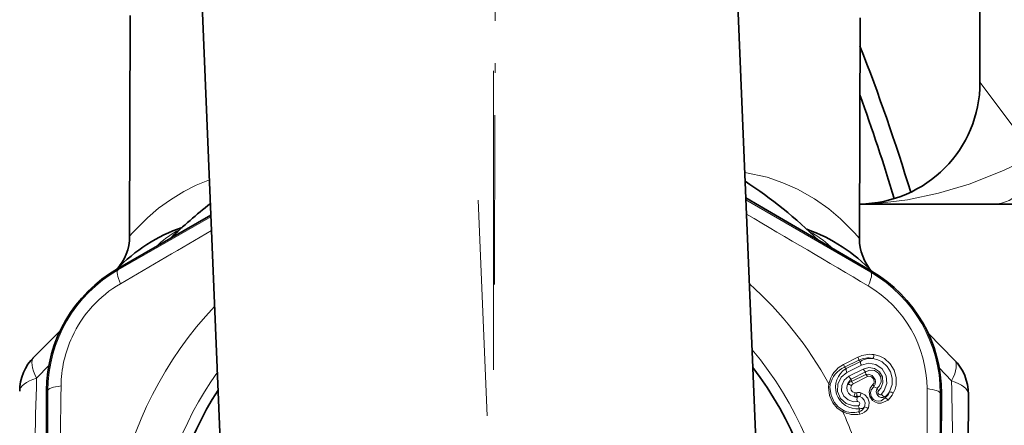
# Model space of a CAD drawing. Extents: x 0 to 420, y 0 to 297.
# Drawn here: x 364 to 374, y 112 to 116 of the extents above; entities that cross this region are included whole.
import ezdxf

# ---------------------------------------------------------------- set-up
doc = ezdxf.new("R2010")
doc.units = 0
doc.linetypes.add('DASHDOT', pattern=[18.5, 12, -3, 0.5, -3])

msp = doc.modelspace()

# ---------------------------------------------------------------- linework, layer by layer
at = {"color": 7, "linetype": 'DASHDOT', "lineweight": 13}
msp.add_line((365.911224, 169.44223), (368.325653, 111.773575), dxfattribs=at)
at = {"color": 7, "lineweight": 35}
for p, q in [((373.391541, 122.724823), (373.391541, 115.199829)), ((370.867249, 116.809166), (371.13916, 110.31485)), ((365.37207, 116.579094), (365.643951, 110.084785)), ((364.652008, 113.618866), (364.658936, 115.886276)), ((372.151978, 113.595894), (372.158905, 115.863312)), ((372.151978, 113.595894), (372.158905, 115.863312)), ((372.151978, 113.595894), (372.158905, 115.863312)), ((370.984344, 114.012436), (371.124786, 113.930771)), ((372.153046, 113.949821), (375.141541, 113.949821)), ((372.910431, 113.949821), (372.759003, 113.949844)), ((371.124786, 113.930771), (372.275787, 113.260605)), ((365.486908, 113.835968), (364.526154, 113.28434)), ((363.669647, 112.380028), (363.937286, 112.646027)), ((372.860718, 112.618706), (373.126709, 112.351067)), ((363.793823, 110.701393), (363.798706, 112.033264)), ((372.992249, 110.673225), (372.995544, 112.005104)), ((373.272095, 111.997063), (373.266541, 110.184891))]:
    msp.add_line(p, q, dxfattribs=at)
at = {"color": 7, "linetype": 'DASHDOT', "lineweight": 13, "ltscale": 0.144731}
msp.add_line((368.400513, 113.124947), (368.418243, 118.914154), dxfattribs=at)
at = {"color": 7, "linetype": 'DASHDOT', "lineweight": 13, "ltscale": 0.255938}
msp.add_line((368.391541, 115.318573), (368.391541, 105.08107), dxfattribs=at)
at = {"color": 7, "lineweight": 13}
for p, q in [((373.391541, 115.199829), (373.954041, 114.449821)), ((372.269135, 113.249153), (370.985077, 113.99472)), ((365.48761, 113.819359), (364.532715, 113.272842)), ((364.929932, 113.516266), (364.949127, 113.534401)), ((364.968994, 113.538681), (364.949127, 113.534401)), ((371.834503, 113.517662), (371.85434, 113.51326)), ((371.85434, 113.51326), (371.873413, 113.494995)), ((364.532715, 113.272842), (364.526154, 113.28434)), ((372.269135, 113.249153), (372.275787, 113.260605)), ((371.990234, 112.302795), (372.137787, 112.376595)), ((371.997711, 112.27375), (372.145233, 112.347588)), ((372.162476, 112.333328), (372.014893, 112.259537)), ((372.162476, 112.333328), (372.145233, 112.347588)), ((363.695892, 112.161697), (363.823578, 112.294868)), ((372.014893, 112.259537), (371.997711, 112.27375)), ((372.17215, 112.29509), (372.024597, 112.221268)), ((372.192566, 112.255005), (372.045013, 112.18119)), ((372.216522, 112.225983), (372.068939, 112.152199)), ((372.216522, 112.225983), (372.217743, 112.200485)), ((372.97229, 112.266838), (373.099152, 112.132896)), ((372.068939, 112.152199), (372.07016, 112.126663)), ((372.07016, 112.126663), (372.217743, 112.200485)), ((372.088287, 112.104568), (372.23587, 112.178383)), ((363.811951, 112.033226), (363.798706, 112.033264)), ((372.334747, 112.05838), (372.300873, 112.07383)), ((372.130432, 111.966034), (372.122925, 111.97747)), ((372.414703, 111.968285), (372.418457, 111.958115)), ((372.9823, 112.005142), (372.995544, 112.005104)), ((372.154022, 111.848007), (372.146423, 111.814621))]:
    msp.add_line(p, q, dxfattribs=at)
for points in [[(373.954041, 114.449814), (373.633606, 114.293221), (373.279633, 114.155487), (372.966217, 114.061287), (372.646942, 113.993362), (372.330322, 113.95623), (372.184479, 113.950165), (372.176697, 113.950081), (372.176361, 113.950096), (372.180084, 113.950363), (372.179779, 113.950378), (372.153046, 113.949875)], [(372.151978, 113.595894), (372.102112, 113.653168), (371.959686, 113.796539), (371.838043, 113.899178), (371.689514, 114.004135), (371.514771, 114.103287), (371.366913, 114.16922), (371.204987, 114.224411), (370.973358, 114.274902)], [(365.47171, 114.199104), (365.334778, 114.142578), (365.209534, 114.079086), (365.070343, 113.993942), (364.949738, 113.906189), (364.83429, 113.808121), (364.684662, 113.656395), (364.652008, 113.618866)], [(372.463043, 112.021133), (372.488647, 112.094971), (372.489868, 112.160995), (372.472076, 112.226097), (372.437347, 112.282669), (372.384918, 112.329575), (372.343323, 112.351051), (372.29126, 112.364632)], [(372.500763, 112.005844), (372.519897, 112.04937), (372.529968, 112.090385), (372.531311, 112.166992), (372.510437, 112.242996), (372.469818, 112.309174), (372.408875, 112.363701), (372.360992, 112.388451), (372.301666, 112.403976)], [(372.17215, 112.29509), (372.2453, 112.31398), (372.321014, 112.300926), (372.386505, 112.256004), (372.427246, 112.186646), (372.434631, 112.107132), (372.408356, 112.033485), (372.377686, 111.996422)], [(372.192566, 112.255005), (372.250183, 112.269981), (372.308746, 112.260002), (372.357941, 112.226227), (372.388123, 112.174568), (372.39325, 112.115059), (372.372833, 112.059082), (372.349304, 112.030869)], [(372.216522, 112.225983), (372.258911, 112.243057), (372.305786, 112.23912), (372.347046, 112.213486), (372.372162, 112.171371), (372.375122, 112.122681), (372.355774, 112.078819), (372.334747, 112.05838)], [(372.024597, 112.221268), (371.963593, 112.171509), (371.929565, 112.1007), (371.928253, 112.023003), (371.958771, 111.952126), (372.0159, 111.899757), (372.090363, 111.875626), (372.140289, 111.877731)], [(372.045013, 112.18119), (371.99704, 112.142349), (371.970337, 112.087845), (371.968994, 112.029282), (371.991913, 111.976242), (372.035278, 111.937271), (372.092255, 111.919563), (372.130249, 111.921364)], [(372.300873, 112.07383), (372.314545, 112.100822), (372.317444, 112.126823), (372.313019, 112.149292), (372.28244, 112.189339), (372.242889, 112.20314), (372.217743, 112.200485)], [(372.289795, 112.094788), (372.298889, 112.106934), (372.303345, 112.120491), (372.299042, 112.151909), (372.278198, 112.175423), (372.250549, 112.182396), (372.23587, 112.178383)], [(371.981873, 111.816437), (371.924133, 111.854401), (371.879761, 111.906654), (371.844147, 111.983826), (371.833954, 112.068764), (371.838837, 112.10247)], [(371.985046, 111.831825), (371.934113, 111.86763), (371.894287, 111.916313), (371.860992, 111.987732), (371.84964, 112.065353), (371.853058, 112.095779)], [(372.094421, 111.972855), (372.062439, 111.985352), (372.038971, 112.006546), (372.025116, 112.034393), (372.022339, 112.065788), (372.031494, 112.098679)], [(372.107147, 112.011513), (372.08194, 112.022446), (372.068268, 112.038498), (372.06369, 112.059013), (372.070068, 112.085678)], [(372.446381, 111.936684), (372.374817, 111.904633), (372.341736, 111.906029), (372.309601, 111.917068), (372.286926, 111.932831), (372.259796, 111.971748), (372.252625, 112.01976), (372.263092, 112.058548), (372.289795, 112.094788)], [(372.418457, 111.958115), (372.374908, 111.928741), (372.344391, 111.924873), (372.324249, 111.928192), (372.296051, 111.942535), (372.272034, 111.973503), (372.265808, 112.012512), (372.274811, 112.043213), (372.300873, 112.07383)], [(372.349304, 112.030869), (372.343201, 112.01976), (372.345001, 112.004974), (372.355225, 111.99408), (372.367676, 111.991692), (372.377686, 111.996422)], [(372.140289, 111.877731), (372.14563, 111.879601), (372.153839, 111.888275), (372.155701, 111.902283), (372.14859, 111.915504), (372.13623, 111.921509), (372.130249, 111.921364)], [(372.203156, 111.866638), (372.209351, 111.88192), (372.211182, 111.908257), (372.202148, 111.936485), (372.182343, 111.959702), (372.155182, 111.972328)], [(372.240753, 111.851028), (372.25, 111.873932), (372.252686, 111.913864), (372.238861, 111.956734), (372.208801, 111.991959), (372.168152, 112.010902)]]:
    msp.add_lwpolyline(points, dxfattribs=at)
at = {"color": 7, "lineweight": 35}
for centre, radius, start, end in [((353.091919, 108.11264), 20.473712, 16.920561, 21.369075), ((372.141541, 115.199829), 1.250007, 270.527274, 359.999763), ((352.727814, 108.014954), 20.670256, 16.847281, 19.959332), ((368.391541, 110.199821), 4.75, 45.335148, 57.020885), ((368.391541, 110.199821), 4.75, 127.773974, 134.313921), ((365.772247, 112.059189), 1.75, 109.386709, 135.77983), ((371.022217, 112.043106), 1.75, 43.86913, 70.262436), ((364.152008, 113.620392), 0.5, 317.016093, 359.824535), ((372.651978, 113.59436), 0.5, 179.824537, 222.644267), ((372.651978, 113.59436), 0.5, 179.824537, 222.639445), ((372.651978, 113.59436), 0.5, 179.824537, 222.634637), ((365.248169, 112.027504), 1.449471, 119.876841, 179.772287), ((371.546051, 112.008202), 1.449492, 359.877174, 59.771259), ((364.022125, 112.025383), 0.5, 134.82359, 179.82395), ((372.772095, 111.998596), 0.5, 359.824043, 44.824196), ((368.391541, 110.199821), 3.375, 331.176646, 37.828374), ((368.391541, 110.199821), 3.375, 146.966478, 331.176646)]:
    msp.add_arc(centre, radius, start, end, dxfattribs=at)
at = {"color": 7, "lineweight": 13}
for centre, radius, start, end in [((250.352356, -92.339287), 238.885121, 59.319599, 59.668102), ((499.757263, -118.075661), 267.835437, 120.08549, 120.317115), ((365.580292, 112.862778), 0.921651, 116.823474, 133.22105), ((371.219025, 112.845459), 0.921708, 46.428528, 62.824852), ((365.243896, 112.029991), 1.431948, 119.778814, 179.870942), ((371.550323, 112.010666), 1.431959, 359.778931, 59.870139), ((365.181061, 112.066704), 1.234182, 120.334068, 155.255596), ((368.391541, 110.199821), 3.9375, 28.895488, 48.097635), ((371.613007, 112.046585), 1.23476, 0.340595, 59.308363), ((368.391541, 110.199821), 3.9375, 136.69722, 329.440224), ((365.179535, 112.066742), 1.232768, 155.226923, 179.328147), ((368.391541, 110.199821), 3.484835, 331.176646, 40.292833), ((372.085144, 112.347244), 0.060208, 0.330824, 29.137276), ((372.26413, 112.125046), 0.281468, 82.335198, 116.664822), ((372.24588, 112.119911), 0.24891, 79.494331, 113.846884), ((372.242279, 112.333672), 0.079925, 180.251701, 208.825237), ((372.276978, 112.14296), 0.222142, 86.309884, 121.023275), ((372.226257, 112.402306), 0.075317, 329.912685, 1.271607), ((372.115173, 112.050781), 0.281194, 116.365523, 169.404223), ((372.097961, 112.044312), 0.25033, 113.601646, 168.132046), ((372.128571, 112.068611), 0.222023, 120.772115, 276.576022), ((371.937592, 112.273392), 0.060241, 0.339232, 29.17405), ((372.094727, 112.259895), 0.079954, 180.255581, 208.849088), ((372.263763, 112.288788), 0.078711, 205.381661, 233.039023), ((446.973083, 109.739914), 83.312329, 178.334258, 179.351479), ((368.391541, 110.199821), 3.484835, 144.502023, 331.176646), ((372.124664, 112.073364), 0.096528, 125.247706, 164.794652), ((372.089539, 112.059265), 0.070134, 106.031836, 145.81107), ((372.11618, 112.214981), 0.078691, 205.39972, 233.040963), ((372.034546, 112.079399), 0.059267, 25.101439, 53.011881), ((372.182129, 112.153214), 0.059272, 25.09434, 53.010365), ((289.68515, 110.21933), 83.435843, 0.298448, 1.314166), ((-1420.680054, 115.678741), 1784.495717, 359.76612, 359.882951), ((560.135559, 109.612564), 196.204064, 179.279092, 180.369945), ((371.821075, 112.045898), 0.059274, 57.340586, 72.570965), ((372.02713, 112.023636), 0.075341, 55.308734, 86.664213), ((372.106659, 112.06871), 0.040315, 117.132499, 155.122817), ((372.24649, 112.058189), 0.056659, 16.043179, 40.192518), ((372.387421, 112.024536), 0.06258, 147.283713, 295.883143), ((372.407013, 112.07943), 0.075367, 196.236243, 220.071581), ((110.992279, 110.595169), 261.859472, 0.067758, 0.319184), ((372.097595, 112.043587), 0.070801, 267.42755, 290.951145), ((372.130035, 112.062424), 0.096388, 248.319481, 270.242374), ((372.031769, 112.014374), 0.075341, 326.471967, 357.827452), ((372.11554, 112.052696), 0.042028, 258.482448, 280.069923), ((372.061584, 111.993958), 0.063644, 344.956636, 15.808838), ((372.14447, 111.89415), 0.119134, 78.532586, 100.433711), ((372.126099, 111.893486), 0.084039, 69.761886, 92.175329), ((372.2117, 111.943878), 0.084377, 164.7471, 195.454213), ((372.157166, 111.91256), 0.059799, 91.92294, 116.568544), ((372.092773, 112.014252), 0.075337, 326.102686, 357.458734), ((372.446991, 112.048225), 0.086384, 216.78137, 248.010818), ((372.277313, 112.142464), 0.221834, 308.264158, 326.844243), ((372.241486, 112.130569), 0.247115, 315.744121, 333.715709), ((372.39389, 111.897911), 0.06516, 36.452395, 67.780106), ((372.256744, 112.141777), 0.279321, 312.756469, 330.878785), ((372.454163, 111.946518), 0.075317, 51.864857, 83.223663), ((2157.460449, 104.720909), 1784.493098, 179.766126, 179.882949), ((371.925964, 111.836166), 0.059274, 340.564876, 355.795284), ((372.090576, 112.057098), 0.248794, 244.900152, 282.967453), ((372.214661, 111.893677), 0.076009, 192.099689, 216.974842), ((372.121857, 111.89859), 0.087429, 286.308051, 338.552144), ((372.159668, 111.907303), 0.059548, 264.548694, 316.927444), ((372.135345, 111.911789), 0.121694, 280.174063, 330.036223), ((372.193665, 111.792084), 0.075336, 51.378797, 82.735236), ((368.391541, 110.199821), 3.9375, 20.400389, 24.240662), ((372.105927, 112.066345), 0.279027, 243.602867, 280.518448), ((372.100861, 111.780159), 0.057179, 11.915287, 37.114381)]:
    msp.add_arc(centre, radius, start, end, dxfattribs=at)
for centre, major_axis, ratio, start_param, end_param in [((373.529053, 114.449821), (0, -0.5), 0.85, 0.000000009, 1.570796344), ((364.657074, 113.055962), (0.124115, -0.21701), 0.21853, 3.146064055, 4.233430656), ((372.143463, 113.033035), (-0.125458, -0.216248), 0.21853, 2.049754694, 3.137121257), ((364.022125, 112.025391), (0.352478, -0.354637), 0.357416, 3.141597893, 4.000479234), ((372.772095, 111.998596), (0.354645, 0.35247), 0.357411, 5.424297798, 6.283181621), ((364.022125, 112.025391), (0.5, -0.001534), 0.357416, 2.282706073, 3.141587414), ((372.772095, 111.998596), (0.5, -0.001534), 0.357412, 0.000004265, 0.858887477), ((364.061951, 112.032471), (0.25, -0.000526), 0.218527, 2.049756444, 3.13712375), ((372.7323, 112.005905), (0.25, -0.001007), 0.21853, 0.004471396, 1.091837935)]:
    msp.add_ellipse(centre, major_axis=major_axis, ratio=ratio, start_param=start_param, end_param=end_param, dxfattribs=at)

doc.saveas('drawing.dxf')
